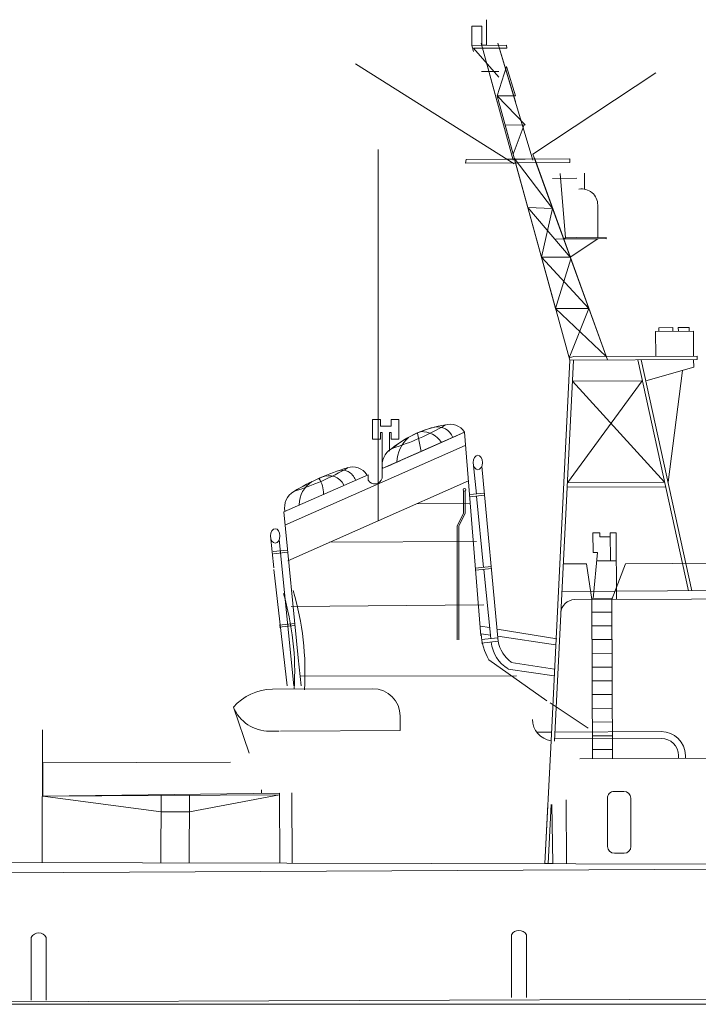
# Model space of a CAD drawing. Extents: x 280206 to 288479, y 102642 to 106970.
# Drawn here: x 280455 to 280500, y 104197 to 104263 of the extents above; entities that cross this region are included whole.
import ezdxf

# ---------------------------------------------------------------- set-up
doc = ezdxf.new("R2010")
doc.units = 0
doc.header["$MEASUREMENT"] = 0
doc.layers.add('1', color=7, linetype='Continuous', lineweight=0)

msp = doc.modelspace()

# ---------------------------------------------------------------- linework, layer by layer
at = {"layer": '1', "color": 7, "linetype": 'Continuous'}
for p, q in [((280486.196, 104260.847), (280486.188, 104262.539)), ((280485.227, 104262.103), (280485.886, 104262.106)), ((280485.233, 104260.842), (280485.227, 104262.103)), ((280485.886, 104262.106), (280485.892, 104260.845)), ((280485.836, 104260.981), (280487.95, 104253.25)), ((280485.836, 104260.981), (280486.893, 104257.115)), ((280489.272, 104253.256), (280486.948, 104260.986)), ((280486.948, 104260.986), (280488.11, 104257.121)), ((280487.514, 104260.853), (280485.233, 104260.842)), ((280485.233, 104260.842), (280485.329, 104260.431)), ((280485.328, 104260.654), (280487.551, 104260.665)), ((280487.021, 104258.727), (280485.328, 104260.654)), ((280485.892, 104260.845), (280486.196, 104260.847)), ((280486.44, 104260.659), (280486.515, 104260.659)), ((280487.551, 104260.665), (280487.514, 104260.853)), ((280488.018, 104253.004), (280477.535, 104259.619)), ((280487.021, 104259.11), (280485.857, 104259.104)), ((280486.893, 104257.498), (280487.529, 104259.437)), ((280488.11, 104257.504), (280487.529, 104259.437)), ((280489.272, 104253.639), (280497.404, 104259.021)), ((280486.893, 104257.498), (280488.11, 104257.504)), ((280486.893, 104257.498), (280487.95, 104253.633)), ((280488.764, 104255.572), (280486.893, 104257.498)), ((280487.422, 104255.566), (280488.764, 104255.572)), ((280487.95, 104253.633), (280487.422, 104255.566)), ((280488.691, 104255.572), (280487.95, 104253.633)), ((280479.019, 104229.388), (280479.019, 104253.954)), ((280484.86, 104253.293), (280484.8, 104253.047)), ((280484.86, 104253.293), (280487.442, 104253.306)), ((280488.764, 104253.312), (280487.442, 104253.306)), ((280487.95, 104253.633), (280491.709, 104240.021)), ((280488.018, 104253.387), (280489.83, 104246.827)), ((280488.018, 104253.387), (280490.569, 104250.054)), ((280488.103, 104253.309), (280491.706, 104253.326)), ((280494.192, 104240.033), (280489.272, 104253.639)), ((280489.361, 104253.394), (280494.192, 104240.033)), ((280489.361, 104253.394), (280491.776, 104246.713)), ((280491.706, 104253.326), (280491.707, 104253.081)), ((280491.707, 104253.081), (280484.8, 104253.047)), ((280492.17, 104252.05), (280490.561, 104252.043)), ((280491.069, 104252.37), (280491.424, 104248.116)), ((280492.678, 104252.378), (280492.683, 104251.326)), ((280490.759, 104243.424), (280488.924, 104250.107)), ((280489.83, 104246.827), (280488.924, 104250.107)), ((280488.924, 104250.107), (280490.569, 104250.054)), ((280488.924, 104250.107), (280491.732, 104246.836)), ((280490.569, 104250.054), (280489.83, 104246.827)), ((280491.776, 104246.713), (280490.569, 104250.054)), ((280493.565, 104248.126), (280493.554, 104250.278)), ((280493.565, 104248.031), (280490.774, 104248.018)), ((280491.424, 104248.116), (280491.287, 104248.067)), ((280491.732, 104246.836), (280491.287, 104248.067)), ((280494.118, 104248.034), (280491.287, 104248.067)), ((280491.424, 104248.116), (280494.118, 104248.129)), ((280491.424, 104248.116), (280493.565, 104248.126)), ((280492.142, 104248.12), (280491.424, 104248.116)), ((280491.732, 104246.836), (280493.565, 104248.031)), ((280494.118, 104248.129), (280494.118, 104248.034)), ((280491.732, 104246.833), (280489.83, 104246.824)), ((280489.83, 104246.827), (280492.962, 104243.434)), ((280491.776, 104246.713), (280490.759, 104243.424)), ((280494.192, 104240.033), (280491.732, 104246.836)), ((280492.962, 104243.434), (280491.732, 104246.836)), ((280492.962, 104243.434), (280490.759, 104243.424)), ((280490.759, 104243.424), (280494.11, 104240.26)), ((280492.962, 104243.434), (280491.669, 104240.165)), ((280497.596, 104242.161), (280498.528, 104242.165)), ((280497.597, 104241.92), (280497.596, 104242.161)), ((280498.528, 104242.165), (280498.529, 104241.925)), ((280498.889, 104242.167), (280499.603, 104242.171)), ((280498.89, 104241.927), (280498.889, 104242.167)), ((280499.603, 104242.171), (280499.604, 104241.93)), ((280497.387, 104241.919), (280499.894, 104241.931)), ((280497.395, 104240.276), (280497.387, 104241.919)), ((280499.894, 104241.931), (280499.902, 104240.288)), ((280491.974, 104240.249), (280491.669, 104240.165)), ((280491.974, 104240.249), (280500.13, 104240.289)), ((280500.13, 104240.289), (280500.131, 104240.062)), ((280491.709, 104240.021), (280490.467, 104214.834)), ((280491.962, 104240.022), (280490.693, 104214.8)), ((280491.709, 104240.021), (280494.192, 104240.033)), ((280500.131, 104240.062), (280491.962, 104240.022)), ((280496.199, 104240.043), (280499.559, 104224.762)), ((280496.432, 104240.044), (280499.792, 104224.763)), ((280499.905, 104239.55), (280496.738, 104238.652)), ((280499.903, 104240.061), (280499.905, 104239.55)), ((280499.172, 104239.335), (280498.215, 104231.935)), ((280496.505, 104238.651), (280491.554, 104231.903)), ((280491.892, 104238.629), (280496.505, 104238.651)), ((280491.892, 104238.629), (280497.982, 104231.934)), ((280478.66, 104236.091), (280479.173, 104236.091)), ((280478.66, 104236.091), (280478.66, 104234.796)), ((280479.173, 104236.091), (280479.173, 104235.639)), ((280479.173, 104235.639), (280479.892, 104235.639)), ((280479.892, 104236.091), (280480.405, 104236.091)), ((280479.892, 104236.091), (280479.892, 104235.639)), ((280480.405, 104236.091), (280480.405, 104234.796)), ((280479.173, 104235.229), (280479.171, 104234.797)), ((280479.173, 104235.229), (280479.288, 104235.229)), ((280484.734, 104235.242), (280479.288, 104232.837)), ((280479.288, 104232.837), (280484.734, 104235.242)), ((280479.288, 104235.229), (280479.291, 104232.204)), ((280479.769, 104235.229), (280479.769, 104233.998)), ((280479.769, 104235.229), (280479.892, 104235.229)), ((280479.892, 104235.229), (280479.892, 104234.797)), ((280481.62, 104235.191), (280481.868, 104233.976)), ((280484.734, 104235.242), (280481.868, 104233.976)), ((280484.734, 104235.242), (280481.868, 104233.976)), ((280483.217, 104234.572), (280484.734, 104235.242)), ((280484.734, 104235.242), (280483.976, 104234.907)), ((280484.734, 104235.242), (280485.829, 104221.776)), ((280472.856, 104229.1), (280484.795, 104234.372)), ((280479.171, 104234.797), (280478.651, 104234.797)), ((280480.404, 104234.797), (280479.892, 104234.797)), ((280481.868, 104233.976), (280483.217, 104234.572)), ((280481.868, 104233.976), (280479.288, 104232.837)), ((280479.288, 104232.837), (280480.473, 104233.36)), ((280480.473, 104233.36), (280479.288, 104232.837)), ((280479.288, 104232.837), (280479.881, 104233.099)), ((280485.315, 104233.241), (280485.524, 104231.141)), ((280485.889, 104233.002), (280486.971, 104221.392)), ((280478.37, 104232.436), (280472.795, 104229.97)), ((280478.372, 104232.066), (280478.37, 104232.436)), ((280479.288, 104232.837), (280479.291, 104232.204)), ((280484.996, 104232.028), (280473.042, 104226.749)), ((280491.539, 104231.607), (280498.047, 104231.638)), ((280491.554, 104231.903), (280497.982, 104231.934)), ((280484.677, 104231.371), (280484.677, 104229.882)), ((280484.794, 104231.371), (280484.794, 104229.882)), ((280485.083, 104231.12), (280486.04, 104231.217)), ((280485.095, 104230.979), (280486.053, 104231.076)), ((280485.535, 104231.024), (280486.006, 104226.298)), ((280485.122, 104230.513), (280481.602, 104230.529)), ((280472.795, 104229.97), (280473.737, 104220.316)), ((280484.677, 104229.882), (280484.25, 104229.031)), ((280484.794, 104229.882), (280484.368, 104229.031)), ((280484.25, 104229.031), (280484.25, 104221.512)), ((280484.368, 104229.031), (280484.368, 104221.512)), ((280471.907, 104228.386), (280472.116, 104226.286)), ((280493.241, 104228.594), (280493.688, 104228.596)), ((280493.247, 104227.29), (280493.241, 104228.594)), ((280493.688, 104228.596), (280493.69, 104228.329)), ((280494.387, 104228.599), (280494.778, 104228.601)), ((280494.396, 104226.746), (280494.387, 104228.599)), ((280494.778, 104228.601), (280494.799, 104224.183)), ((280472.481, 104228.147), (280473.448, 104218.467)), ((280475.801, 104227.967), (280485.543, 104228.015)), ((280493.69, 104228.329), (280494.388, 104228.332)), ((280472.081, 104227.348), (280473.038, 104227.445)), ((280472.093, 104227.207), (280473.051, 104227.305)), ((280493.247, 104227.29), (280493.53, 104227.291)), ((280493.53, 104227.291), (280493.262, 104224.253)), ((280491.283, 104226.53), (280492.822, 104226.543)), ((280492.822, 104226.543), (280493.159, 104224.175)), ((280493.481, 104226.742), (280494.787, 104226.748)), ((280495.395, 104226.55), (280494.481, 104224.182)), ((280507.369, 104226.608), (280495.395, 104226.55)), ((280472.128, 104226.169), (280473.004, 104218.465)), ((280485.474, 104226.261), (280486.507, 104226.366)), ((280485.486, 104226.12), (280486.52, 104226.225)), ((280486.018, 104226.174), (280486.474, 104221.591)), ((280491.192, 104224.719), (280524.196, 104224.879)), ((280486.011, 104223.834), (280473.274, 104223.713)), ((280492.025, 104224.17), (280499.754, 104224.207)), ((280493.158, 104224.252), (280494.481, 104224.258)), ((280493.159, 104224.175), (280493.21, 104213.635)), ((280494.532, 104213.641), (280494.481, 104224.182)), ((280499.754, 104224.207), (280516.325, 104224.288)), ((280493.163, 104223.343), (280494.485, 104223.349)), ((280472.472, 104222.489), (280473.505, 104222.594)), ((280472.484, 104222.349), (280473.518, 104222.453)), ((280486.401, 104222.323), (280485.791, 104222.423)), ((280486.45, 104221.829), (280485.832, 104221.916)), ((280486.893, 104222.225), (280490.847, 104221.581)), ((280493.167, 104222.434), (280494.489, 104222.44)), ((280486.978, 104221.427), (280485.86, 104221.292)), ((280485.864, 104221.529), (280486.948, 104221.639)), ((280486.937, 104221.755), (280490.766, 104221.181)), ((280493.172, 104221.525), (280494.494, 104221.531)), ((280493.176, 104220.616), (280494.498, 104220.622)), ((280473.737, 104220.316), (280473.927, 104218.47)), ((280486.34, 104220.198), (280490.185, 104217.472)), ((280487.819, 104220.019), (280490.706, 104219.581)), ((280487.627, 104219.582), (280490.683, 104219.125)), ((280493.18, 104219.707), (280494.503, 104219.713)), ((280473.861, 104219.114), (280488.17, 104219.125)), ((280493.185, 104218.798), (280494.507, 104218.804)), ((280472.027, 104218.242), (280478.662, 104218.274)), ((280490.406, 104217.342), (280492.919, 104215.669)), ((280493.189, 104217.888), (280494.511, 104217.895)), ((280470.485, 104214.008), (280469.444, 104217.048)), ((280493.194, 104216.979), (280494.516, 104216.986)), ((280480.493, 104215.509), (280480.489, 104216.465)), ((280493.198, 104216.07), (280494.52, 104216.077)), ((280456.809, 104215.557), (280456.789, 104206.781)), ((280456.83, 104211.179), (280456.809, 104215.557)), ((280456.83, 104211.179), (280456.809, 104215.557)), ((280471.841, 104215.467), (280472.482, 104215.47)), ((280472.563, 104215.46), (280480.493, 104215.509)), ((280489.52, 104215.405), (280490.496, 104215.41)), ((280490.712, 104215.411), (280497.754, 104215.445)), ((280490.467, 104214.831), (280490.059, 104206.707)), ((280490.714, 104214.956), (280497.757, 104214.99)), ((280493.202, 104215.161), (280494.525, 104215.168)), ((280493.207, 104214.252), (280494.529, 104214.259)), ((280456.819, 104213.368), (280469.264, 104213.428)), ((280492.378, 104213.631), (280504.804, 104213.691)), ((280498.898, 104213.86), (280498.899, 104213.662)), ((280499.353, 104213.862), (280499.354, 104213.665)), ((280471.298, 104211.593), (280471.299, 104211.371)), ((280494.645, 104211.485), (280495.281, 104211.488)), ((280456.83, 104211.179), (280472.502, 104211.377)), ((280456.83, 104211.179), (280472.503, 104211.255)), ((280464.663, 104210.134), (280456.83, 104211.179)), ((280464.666, 104211.278), (280464.656, 104206.763)), ((280464.656, 104206.763), (280464.666, 104211.278)), ((280466.534, 104211.226), (280466.524, 104206.759)), ((280466.539, 104210.13), (280466.534, 104211.226)), ((280472.503, 104211.255), (280466.539, 104210.13)), ((280472.502, 104211.377), (280472.525, 104206.746)), ((280473.343, 104206.744), (280473.32, 104211.381)), ((280491.465, 104210.924), (280491.486, 104206.704)), ((280494.193, 104211.028), (280494.208, 104207.843)), ((280495.738, 104211.036), (280495.753, 104207.85)), ((280466.539, 104210.13), (280464.663, 104210.134)), ((280490.059, 104206.707), (280490.256, 104210.621)), ((280490.483, 104210.628), (280490.286, 104206.706)), ((280490.589, 104206.71), (280490.522, 104210.629)), ((280250.496, 104207.239), (280503.446, 104206.677)), ((280495.301, 104207.394), (280494.665, 104207.391)), ((280416.041, 104205.918), (280510.142, 104206.374)), ((280490.059, 104206.707), (280490.589, 104206.71)), ((280435.475, 104197.493), (280610.628, 104198.171)), ((280206.177, 104197.4), (280645.069, 104197.4))]:
    msp.add_line(p, q, dxfattribs=at)
at = {"layer": '1'}
for p, q in [((280456.068, 104197.672), (280456.068, 104201.822)), ((280457.068, 104197.672), (280457.068, 104201.822)), ((280487.841, 104197.844), (280487.841, 104201.994)), ((280488.841, 104197.844), (280488.841, 104201.994))]:
    msp.add_line(p, q, dxfattribs=at)
at = {"layer": '1', "color": 7, "linetype": 'Continuous'}
msp.add_circle((280484.738, 104231.435), 0.0848, dxfattribs=at)
for centre, radius, start, end in [((280492.503, 104250.29), 1.052, 359.3859, 100.44098), ((280484.581, 104228.376), 7.431, 98.43163, 129.04299), ((280474.801, 104250.743), 17.35, 287.28999, 300.05971), ((280484.456, 104228.723), 7.07, 97.83795, 129.51175), ((280482.968, 104234.521), 1.079, 20.93538, 102.68088), ((280483.808, 104234.701), 1.073, 30.26589, 109.91866), ((280482.69, 104233.114), 2.435, 132.58258, 176.35863), ((280481.904, 104233.721), 1.565, 32.96463, 92.30065), ((280480.569, 104233.057), 1.279, 121.50342, 189.67394), ((280477.348, 104231.881), 1.073, 30.26589, 109.91866), ((280481.491, 104217.879), 15.673, 106.71554, 120.90088), ((280468.12, 104248.338), 17.828, 287.42073, 300.05389), ((280481.308, 104218.372), 15.149, 106.58876, 121.2139), ((280475.752, 104231.248), 1.125, 26.6185, 114.25902), ((280476.638, 104231.814), 0.92, 17.27679, 111.96375), ((280475.592, 104230.457), 1.791, 121.96244, 180.26625), ((280473.601, 104231.197), 1.808, 358.71214, 33.47281), ((280478.802, 104232.332), 0.506, 211.71257, 345.33392), ((280474.11, 104230.237), 1.279, 121.50342, 189.67394), ((280455.077, 104219.375), 18.427, 356.49704, 16.41014), ((280455.077, 104219.375), 19.109, 356.49704, 16.41014), ((280492.029, 104223.261), 0.909, 90.27797, 177.12003), ((280489.997, 104222.212), 4.175, 184.05889, 208.83052), ((280488.871, 104221.607), 2.376, 185.93519, 238.43208), ((280489.108, 104221.778), 2.165, 189.60905, 233.76532), ((280472.043, 104214.815), 3.426, 90.27797, 139.34672), ((280478.67, 104216.456), 1.818, 0.27797, 90.27797), ((280471.829, 104218.056), 2.589, 202.91956, 270.27797), ((280490.685, 104216.259), 1.444, 180.27797, 261.34128), ((280497.762, 104213.854), 1.591, 0.27797, 90.27797), ((280497.762, 104213.854), 1.136, 0.27797, 90.27797), ((280494.647, 104211.03), 0.455, 90.27797, 180.27797), ((280495.283, 104211.033), 0.455, 0.27797, 90.27797), ((280494.663, 104207.845), 0.455, 180.27797, 270.27797), ((280495.299, 104207.848), 0.455, 270.27797, 0.27797), ((280456.568, 104201.55), 0.57, 28.61809, 151.38191), ((280488.341, 104201.721), 0.57, 28.61809, 151.38191)]:
    msp.add_arc(centre, radius, start, end, dxfattribs=at)
for centre in [(280485.622, 104233.241), (280472.215, 104228.386)]:
    msp.add_ellipse(centre, major_axis=(0, 0.479), ratio=0.641482, dxfattribs=at)

doc.saveas('drawing.dxf')
